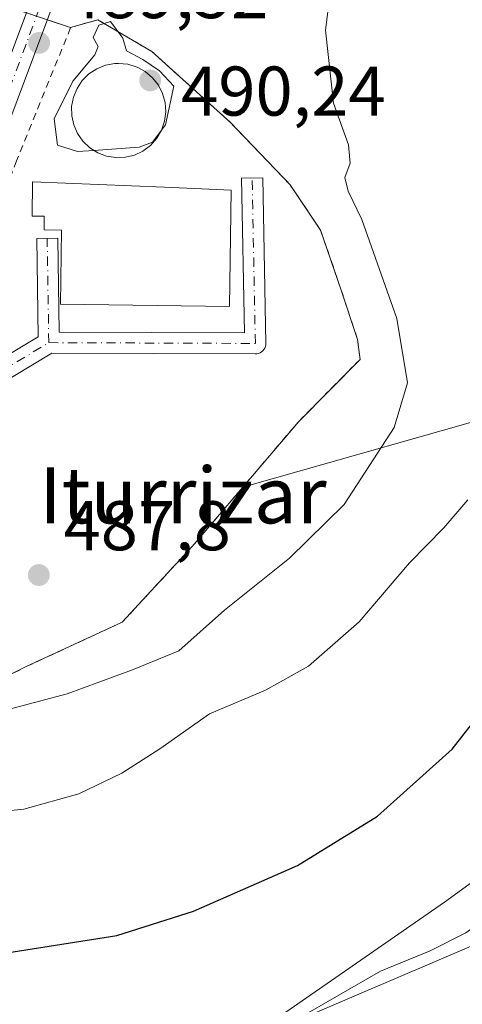
# Model space of a CAD drawing. Units: metres. Extents: x 590453 to 593902, y 4724396 to 4726755.
# Drawn here: x 590812 to 590875, y 4725819 to 4725960 of the extents above; entities that cross this region are included whole.
import ezdxf
from ezdxf.enums import TextEntityAlignment as Align

# ---------------------------------------------------------------- set-up
doc = ezdxf.new("R2010")
doc.units = ezdxf.units.M
doc.header["$MEASUREMENT"] = 0
doc.linetypes.add('DGN Style 2', pattern=[1.6480167562047852, 0.988810053722871, -0.6592067024819142])
doc.linetypes.add('DGN Style 4', pattern=[2.6384748266838614, 1.318413404963828, -0.6592067024819142, 0.001648016756204785, -0.6592067024819142])
for name, color, linetype, lineweight in [('Alambrada', 7, 'DGN Style 2', 0), ('Cultivos herbáceos CxS', 92, 'Continuous', 0), ('Cultivos leñosos CxS', 92, 'Continuous', 0), ('Curva de nivel maestra', 30, 'Continuous', 30), ('Curva de nivel normal', 30, 'Continuous', 0), ('Depósito genérico Cxs', 203, 'Continuous', 0), ('Edificación Cxs', 1, 'Continuous', 13), ('Instalación de tratamiento de aguas CxS', 135, 'Continuous', 0), ('Núcleo urbano CxS', 7, 'Continuous', 0), ('Pista pavimentada Cxs', 135, 'Continuous', 0), ('Pista pavimentada eje', 135, 'DGN Style 4', 0), ('Punto de cota en terreno', 7, 'Continuous', 0), ('Rótulo de punto de cota en terreno', 7, 'Continuous', 0), ('Suelo desnudo CxS', 253, 'Continuous', 0), ('Tendido', 6, 'Continuous', 0), ('Texto cartográfico', 7, 'Continuous', 0)]:
    doc.layers.add(name, color=color, linetype=linetype, lineweight=lineweight)
doc.styles.add('Style-Arial', font='txt')

# ---------------------------------------------------------------- blocks, each defined once
blk = doc.blocks.new('*U12')
at = {"layer": 'Cultivos herbáceos CxS', "color": 92, "linetype": 'Continuous', "lineweight": 0}
for points in [[(590899.8103, 4725800.7611, 464.5359000000026), (590897.1259000005, 4725819.554099999, 466.5400999999983), (590892.6520999996, 4725848.1907, 471.3261000000057), (590886.1503, 4725843.462300001, 472.750199999995), (590872.9638999999, 4725833.8727, 473.0510999999969), (590849.6963000001, 4725817.764699999, 471.7948000000034)], [(590716.2424, 4725821.904100001, 485.2936999999947), (590742.8805, 4725836.479499999, 483.9443000000028), (590760.6074999999, 4725860.556700001, 485.0724999999948), (590766.3055999996, 4725869.2961, 485.3638000000064), (590773.3701, 4725861.420100001, 481.5721999999951), (590780.8701, 4725853.3101, 481.3475999999937), (590793.8501000004, 4725857.7401, 483.491599999994), (590813.3201000001, 4725867.4301, 487.064400000003), (590827.0100999996, 4725873.7601, 487.7917000000016), (590836.9901000002, 4725884.5601, 488.4737000000023), (590844.2083999999, 4725893.0338, 488.9055999999982), (590885.0433, 4725904.6099, 480.2734999999957), (590885.0434999998, 4725918.3607, 480.0182999999961), (590884.0617000004, 4725949.791300001, 480.6873999999953), (590876.2049000004, 4725984.168500001, 479.5138000000007), (590893.8850999996, 4726016.5811, 481.2988999999943), (590941.9606999997, 4726076.012700001, 493.5282000000007)]]:
    blk.add_polyline3d(points, dxfattribs=at)
blk = doc.blocks.new('5PATER')
at = {"layer": 'Suelo desnudo CxS', "linetype": 'Continuous', "lineweight": 0}
h = blk.add_hatch(color=51, dxfattribs=at)
edge = h.paths.add_edge_path()
edge.add_ellipse((0, 0), major_axis=(-0.1095731443231308, -0.1110710700762829), ratio=0.9994222409660322, start_angle=0, end_angle=360)

msp = doc.modelspace()

# ---------------------------------------------------------------- linework, layer by layer
at = {"layer": 'Alambrada', "color": 7, "linetype": 'DGN Style 2', "lineweight": 0}
msp.add_polyline3d([(590805.8300999999, 4725902.7501, 488.1224999999977), (590798.2901, 4725898.460100001, 487.4790999999968), (590791.5000999998, 4725884.860099999, 486.4272999999957), (590781.1901000004, 4725872.720100001, 483.5647999999928), (590773.3701, 4725861.420100001, 481.4027999999962), (590780.8701, 4725853.3101, 481.4860000000045), (590793.8501000004, 4725857.7401, 483.959400000007), (590813.3201000001, 4725867.4301, 487.0963999999949), (590827.0100999996, 4725873.7601, 487.6347999999998), (590836.9901000002, 4725884.5601, 488.6607999999979), (590852.1700999998, 4725902.380100001, 489.1175999999978), (590860.9200999998, 4725911.2301, 488.7915000000066), (590860.5701000001, 4725914.0601, 488.571299999996), (590858.1801000005, 4725921.2501, 488.712400000004), (590855.3000999996, 4725929.6501, 488.6892999999982), (590850.9600999998, 4725936.110099999, 488.8462), (590842.5100999996, 4725944.9301, 489.3463999999949), (590831.2500999998, 4725955.100099999, 489.4652999999962), (590823.5100999996, 4725959.640100001, 489.7422999999981), (590819.6601, 4725958.520099999, 489.7578999999969), (590811.9401000004, 4725939.540100001, 489.638300000006), (590801.6501000002, 4725910.630100001, 487.9333000000043), (590802.9200999998, 4725908.920100001, 487.9904999999999)], dxfattribs=at)
at = {"layer": 'Cultivos herbáceos CxS', "color": 92, "linetype": 'Continuous', "lineweight": 0}
for points in [[(590941.9606999997, 4726076.012700001, 493.5282000000007), (590893.8850999996, 4726016.5811, 481.2988999999943), (590876.2049000004, 4725984.168500001, 479.5138000000007), (590884.0617000004, 4725949.791300001, 480.6873999999953), (590885.0434999998, 4725918.3607, 480.0182999999961), (590885.0433, 4725904.6099, 480.2734999999957), (590844.2083999999, 4725893.0338, 488.9055999999982)], [(590671.8567000004, 4725846.227, 493.5696000000025), (590685.3729999998, 4725829.043600001, 489.2247000000062), (590686.3919000002, 4725827.748299999, 488.8310000000056), (590714.8344999999, 4725821.1337, 485.2629000000015), (590716.2424, 4725821.904100001, 485.2936999999947), (590742.8805, 4725836.479499999, 483.9443000000028), (590760.6074999999, 4725860.556700001, 485.0724999999948), (590766.3055999996, 4725869.2961, 485.3638000000064), (590773.3701, 4725861.420100001, 481.5721999999951), (590780.8701, 4725853.3101, 481.3475999999937), (590793.8501000004, 4725857.7401, 483.491599999994), (590813.3201000001, 4725867.4301, 487.064400000003), (590827.0100999996, 4725873.7601, 487.7917000000016), (590836.9901000002, 4725884.5601, 488.4737000000023), (590844.2083999999, 4725893.0338, 488.9055999999982)], [(590911.2845000001, 4725765.4803, 458.7339999999967), (590902.4945, 4725776.5987, 462.8285000000033), (590899.8103, 4725800.7611, 464.5359000000026), (590897.1259000005, 4725819.554099999, 466.5400999999983), (590892.6520999996, 4725848.1907, 471.3261000000057), (590886.1503, 4725843.462300001, 472.750199999995), (590872.9638999999, 4725833.8727, 473.0510999999969), (590849.6963000001, 4725817.764699999, 471.7948000000034), (590826.4288999997, 4725808.816099999, 470.8175000000047), (590806.7412999999, 4725807.921700001, 471.1046000000061), (590792.4228999997, 4725812.3961, 472.5065000000032), (590773.6303000003, 4725818.660700001, 474.2017000000051), (590761.1019000001, 4725824.030300001, 475.8123999999953), (590755.3065, 4725821.1325, 477.0377000000008), (590753.9426999995, 4725820.4507, 477.6083000000072), (590751.2575000003, 4725802.5529, 478.874100000001), (590752.1523000002, 4725785.549699999, 476.2946999999986), (590740.5185000002, 4725774.8113, 476.0565000000061), (590722.6202999996, 4725762.2829, 475.7623000000021), (590703.8271000005, 4725750.649499999, 473.7317999999942), (590673.4007000001, 4725735.4365, 473.6714000000065), (590640.2893000003, 4725726.488100001, 474.3117000000057), (590619.0208000002, 4725716.7443, 474.6404999999941)]]:
    msp.add_polyline3d(points, dxfattribs=at)
at = {"layer": 'Cultivos leñosos CxS', "color": 92, "linetype": 'Continuous', "lineweight": 0}
for points in [[(590941.9606999997, 4726076.012700001, 493.5282000000007), (590893.8850999996, 4726016.5811, 481.2988999999943), (590876.2049000004, 4725984.168500001, 479.5138000000007), (590884.0617000004, 4725949.791300001, 480.6873999999953), (590885.0434999998, 4725918.3607, 480.0182999999961), (590885.0433, 4725904.6099, 480.2734999999957), (590844.2083999999, 4725893.0338, 488.9055999999982)], [(590885.0433, 4725904.6099, 480.2734999999957), (590844.2083999999, 4725893.0338, 488.9055999999982), (590852.1700999998, 4725902.380100001, 488.9973000000027), (590860.9200999998, 4725911.2301, 488.7712000000029), (590860.5701000001, 4725914.0601, 488.6503999999986), (590858.1801000005, 4725921.2501, 488.9011000000028), (590855.3000999996, 4725929.6501, 488.8093999999983), (590850.9600999998, 4725936.110099999, 488.9587000000029), (590842.5100999996, 4725944.9301, 489.2032000000036), (590831.2500999998, 4725955.100099999, 489.0728999999993), (590823.5100999996, 4725959.640100001, 489.6477000000014), (590819.6601, 4725958.520099999, 489.7275999999983), (590806.5651000004, 4725962.912599999, 492.3077000000048), (590819.0806999998, 4725997.875700001, 493.136599999998), (590825.8701, 4726017.920100001, 494.0669999999955), (590827.6401000004, 4726020.4901, 494.1159000000043), (590832.4713000003, 4726032.341700001, 495.2513000000035), (590844.5138999998, 4726035.6077, 493.9370000000054), (590844.9084999999, 4726050.592300001, 495.7311999999947), (590845.6974999999, 4726062.422499999, 497.8475000000035)], [(590832.4713000003, 4726032.341700001, 495.2513000000035), (590827.6401000004, 4726020.4901, 494.1159000000043), (590825.8701, 4726017.920100001, 494.0669999999955), (590819.0806999998, 4725997.875700001, 493.136599999998), (590806.5651000004, 4725962.912599999, 492.3077000000048), (590819.6601, 4725958.520099999, 489.7275999999983), (590823.5100999996, 4725959.640100001, 489.6477000000014), (590831.2500999998, 4725955.100099999, 489.0728999999993), (590842.5100999996, 4725944.9301, 489.2032000000036), (590850.9600999998, 4725936.110099999, 488.9587000000029), (590855.3000999996, 4725929.6501, 488.8093999999983), (590858.1801000005, 4725921.2501, 488.9011000000028), (590860.5701000001, 4725914.0601, 488.6503999999986), (590860.9200999998, 4725911.2301, 488.7712000000029), (590852.1700999998, 4725902.380100001, 488.9973000000027), (590844.2083999999, 4725893.0338, 488.9055999999982)], [(590911.2845000001, 4725765.4803, 458.7339999999967), (590902.4945, 4725776.5987, 462.8285000000033), (590899.8103, 4725800.7611, 464.5359000000026), (590897.1259000005, 4725819.554099999, 466.5400999999983), (590892.6520999996, 4725848.1907, 471.3261000000057), (590886.1503, 4725843.462300001, 472.750199999995), (590872.9638999999, 4725833.8727, 473.0510999999969), (590849.6963000001, 4725817.764699999, 471.7948000000034), (590826.4288999997, 4725808.816099999, 470.8175000000047), (590806.7412999999, 4725807.921700001, 471.1046000000061), (590792.4228999997, 4725812.3961, 472.5065000000032), (590773.6303000003, 4725818.660700001, 474.2017000000051), (590761.1019000001, 4725824.030300001, 475.8123999999953), (590755.3065, 4725821.1325, 477.0377000000008), (590753.9426999995, 4725820.4507, 477.6083000000072), (590751.2575000003, 4725802.5529, 478.874100000001), (590752.1523000002, 4725785.549699999, 476.2946999999986), (590740.5185000002, 4725774.8113, 476.0565000000061), (590722.6202999996, 4725762.2829, 475.7623000000021), (590703.8271000005, 4725750.649499999, 473.7317999999942), (590673.4007000001, 4725735.4365, 473.6714000000065), (590640.2893000003, 4725726.488100001, 474.3117000000057), (590619.0208000002, 4725716.7443, 474.6404999999941)], [(590849.6963000001, 4725817.764699999, 471.7948000000034), (590872.9638999999, 4725833.8727, 473.0510999999969), (590886.1503, 4725843.462300001, 472.750199999995), (590892.6520999996, 4725848.1907, 471.3261000000057), (590897.1259000005, 4725819.554099999, 466.5400999999983), (590899.8103, 4725800.7611, 464.5359000000026)]]:
    msp.add_polyline3d(points, dxfattribs=at)
at = {"layer": 'Curva de nivel maestra', "color": 30, "linetype": 'Continuous', "lineweight": 30, "elevation": 475, "flags": 128}
msp.add_lwpolyline([(590759.0099999999, 4725818.870100001), (590759.4000000004, 4725820.710100001), (590761.1100000005, 4725823.110099999), (590763.6100000005, 4725825.220100001), (590764.9900000002, 4725826.690099999), (590766.1200000001, 4725826.190099999), (590767.54, 4725825.5801), (590768.6600000003, 4725824.370100001), (590770.9100000003, 4725822.950099999), (590776.04, 4725822.800100001), (590790.4699999997, 4725824.950099999), (590811.4500000002, 4725826.790100001), (590826.25, 4725829.120100001), (590837.1900000004, 4725832.550100001), (590851.9800000004, 4725839.0601), (590863.4000000004, 4725846.110099999), (590874.0499999998, 4725855.6801), (590880.0800000001, 4725863.340100001)], dxfattribs=at)
at = {"layer": 'Curva de nivel normal', "color": 30, "linetype": 'Continuous', "lineweight": 0, "flags": 128}
for points, elevation in [([(590857.5999999996, 4725971.030099999), (590855.9800000004, 4725958.170100001), (590857.1500000004, 4725947.7301), (590859.2699999996, 4725941.8301), (590859.5, 4725939.200099999), (590858.75, 4725937.1601), (590859.2100000001, 4725935.210100001), (590861.1799999997, 4725931.170100001), (590866.1600000003, 4725917.0701), (590867.6699999999, 4725907.870100001), (590865.7800000003, 4725901.5001), (590858.6600000003, 4725890.530099999), (590850.8499999996, 4725882.880100001), (590841.6100000005, 4725875.4901), (590835.0999999996, 4725869.690099999), (590828.5, 4725866.960100001), (590819.1699999999, 4725863.530099999), (590809.8399999999, 4725861.090100001)], 485), ([(590832.6024000002, 4725943.9069), (590833.1799999997, 4725944.6801), (590834.3899999997, 4725950.1601), (590832.3399999999, 4725952.350099999), (590829.9600000001, 4725953.9901), (590827.5999999996, 4725955.220100001), (590827.0800000001, 4725957.0101), (590825.3399999999, 4725959.370100001), (590823.6699999999, 4725958.880100001), (590822.8899999997, 4725957.110099999), (590823.5800000001, 4725955.850099999), (590823.0899999999, 4725954.640100001), (590819.9900000002, 4725950.870100001), (590817.3200000003, 4725945.530099999), (590817.7699999996, 4725941.780099999), (590820.6200000001, 4725940.850099999), (590822.9526000004, 4725941.022399999)], 490), ([(590822.9526000004, 4725941.022399999), (590829.4199999999, 4725941.5001), (590831.3200000003, 4725942.190099999), (590832.6024000002, 4725943.9069)], 490), ([(590804.2100000001, 4725846.200099999), (590812.9600000001, 4725847.100099999), (590820.8399999999, 4725849.300100001), (590826.9699999997, 4725852.220100001), (590832.3600000005, 4725855.720100001), (590839.4500000002, 4725860.690099999), (590847.4299999997, 4725864.090100001), (590853.5800000001, 4725867.4901), (590860.7800000003, 4725873.8301), (590867.9500000002, 4725882.210100001), (590872.8499999996, 4725887.210100001), (590876.2800000003, 4725891.210100001)], 480), ([(590891.0120999999, 4725843.253900001), (590890.7199999997, 4725842.7501), (590887.0499999998, 4725839.380100001), (590884.7800000003, 4725836.5701), (590881.1900000004, 4725833.140100001), (590875.9800000004, 4725829.4801), (590870.9299999997, 4725826.9301), (590863.8399999999, 4725824.020099999), (590851.9500000002, 4725817.1601)], 470)]:
    msp.add_lwpolyline(points, dxfattribs=dict(at, elevation=elevation))
at = {"layer": 'Depósito genérico Cxs', "color": 203, "linetype": 'Continuous', "lineweight": 0, "elevation": 491.6487999999953, "flags": 128}
msp.add_lwpolyline([(590827.4401000004, 4725940.040100001), (590826.1001000004, 4725939.9901), (590824.7801000001, 4725940.190099999), (590823.5100999996, 4725940.6801), (590822.3701, 4725941.380100001), (590821.4001000002, 4725942.3201), (590820.6401000004, 4725943.4101), (590820.1001000004, 4725944.6501), (590819.8101000004, 4725945.960100001), (590819.8000999996, 4725947.300100001), (590820.0500999996, 4725948.610099999), (590820.5701000001, 4725949.850099999), (590821.3101000004, 4725950.9801), (590822.2600999996, 4725951.920100001), (590823.3800999997, 4725952.6601), (590824.6401000004, 4725953.1601), (590825.9600999998, 4725953.390100001), (590826.5000999998, 4725953.420100001), (590827.8300999999, 4725953.290100001), (590829.1201, 4725952.880100001), (590830.3000999996, 4725952.2501), (590831.3201000001, 4725951.380100001), (590832.1601, 4725950.3301), (590832.7701000003, 4725949.130100001), (590833.1201, 4725947.840100001), (590833.2100999998, 4725946.5001), (590833.0500999996, 4725945.170100001), (590832.6001000004, 4725943.9001), (590831.9301000005, 4725942.7401), (590831.0301000001, 4725941.7401), (590829.9600999998, 4725940.9301), (590828.7401000002, 4725940.350099999)], close=True, dxfattribs=at)
at = {"layer": 'Depósito genérico Cxs', "color": 203, "linetype": 'Continuous', "lineweight": 0}
msp.add_polyline3d([(590827.4401000004, 4725940.040100001, 491.6487999999954), (590826.1001000004, 4725939.9901, 491.4502999999968), (590824.7801000001, 4725940.190099999, 491.2575999999972), (590823.5100999996, 4725940.6801, 491.0500999999931), (590822.3701, 4725941.380100001, 490.829700000002), (590821.4001000002, 4725942.3201, 490.6312000000034), (590820.6401000004, 4725943.4101, 490.4612999999954), (590820.1001000004, 4725944.6501, 490.3399999999965), (590819.8101000004, 4725945.960100001, 490.2597999999998), (590819.8000999996, 4725947.300100001, 490.213699999993), (590820.0500999996, 4725948.610099999, 490.1731), (590820.5701000001, 4725949.850099999, 490.1624000000011), (590821.3101000004, 4725950.9801, 490.1855000000069), (590822.2600999996, 4725951.920100001, 490.2468999999983), (590823.3800999997, 4725952.6601, 490.230899999995), (590824.6401000004, 4725953.1601, 490.1858000000066), (590825.9600999998, 4725953.390100001, 490.1572000000015), (590826.5000999998, 4725953.420100001, 490.1496000000043), (590827.8300999999, 4725953.290100001, 490.1291000000056), (590829.1201, 4725952.880100001, 490.1171999999933), (590830.3000999996, 4725952.2501, 490.1879000000045), (590831.3201000001, 4725951.380100001, 490.2422999999981), (590832.1601, 4725950.3301, 490.2572999999975), (590832.7701000003, 4725949.130100001, 490.247000000003), (590833.1201, 4725947.840100001, 490.2955999999977), (590833.2100999998, 4725946.5001, 490.309699999998), (590833.0500999996, 4725945.170100001, 490.3181999999942), (590832.6001000004, 4725943.9001, 490.3635000000068), (590831.9301000005, 4725942.7401, 490.5409000000073), (590831.0301000001, 4725941.7401, 490.8895000000048), (590829.9600999998, 4725940.9301, 491.2041000000027), (590828.7401000002, 4725940.350099999, 491.4563999999955), (590827.4401000004, 4725940.040100001, 491.6487999999954)], dxfattribs=at)
at = {"layer": 'Edificación Cxs', "color": 1, "linetype": 'Continuous', "lineweight": 13, "elevation": 492.7755999999936, "flags": 128}
msp.add_lwpolyline([(590842.5301000001, 4725935.360099999), (590842.3000999996, 4725918.7501), (590818.2100999998, 4725919.090100001), (590818.3601000002, 4725929.670100001), (590815.8701, 4725929.710100001), (590815.8901000004, 4725931.640100001), (590814.1601, 4725931.6601), (590814.2100999998, 4725936.550100001), (590833.0301000001, 4725935.7601)], close=True, dxfattribs=at)
at = {"layer": 'Edificación Cxs', "color": 1, "linetype": 'Continuous', "lineweight": 13}
msp.add_polyline3d([(590842.5301000001, 4725935.360099999, 492.3994999999995), (590842.3000999996, 4725918.7501, 492.5935999999929), (590818.2100999998, 4725919.090100001, 491.4410000000062), (590818.3601000002, 4725929.670100001, 492.632500000007), (590815.8701, 4725929.710100001, 491.4355999999971), (590815.8901000004, 4725931.640100001, 491.6110999999946), (590814.1601, 4725931.6601, 490.7477000000072), (590814.2100999998, 4725936.550100001, 490.3787000000011), (590833.0301000001, 4725935.7601, 492.7755999999936), (590842.5301000001, 4725935.360099999, 492.3994999999995)], dxfattribs=at)
at = {"layer": 'Instalación de tratamiento de aguas CxS', "color": 135, "linetype": 'Continuous', "lineweight": 0, "extrusion": (0.03026701374464399, -0.01015183646602713, 0.9994902941476463), "elevation": -29605.30300089807, "flags": 128}
msp.add_lwpolyline([(4668519.466762452, 942235.7797164241), (4668519.466762453, 942232.2212827847)], dxfattribs=at)
at = {"layer": 'Instalación de tratamiento de aguas CxS', "color": 135, "linetype": 'Continuous', "lineweight": 0}
for points in [[(590806.5651000004, 4725962.912599999, 492.4253000000026), (590819.6601, 4725958.520099999, 489.7578999999969), (590823.5100999996, 4725959.640100001, 489.7422999999981), (590831.2500999998, 4725955.100099999, 489.4652999999962), (590842.5100999996, 4725944.9301, 489.3463999999949), (590850.9600999998, 4725936.110099999, 488.8462), (590855.3000999996, 4725929.6501, 488.6892999999982), (590858.1801000005, 4725921.2501, 488.712400000004), (590860.5701000001, 4725914.0601, 488.571299999996), (590860.9200999998, 4725911.2301, 488.7915000000066), (590852.1700999998, 4725902.380100001, 489.1175999999978), (590844.2083999999, 4725893.0338, 488.9418000000006), (590836.9901000002, 4725884.5601, 488.6607999999979), (590827.0100999996, 4725873.7601, 487.6347999999998), (590813.3201000001, 4725867.4301, 487.0963999999949), (590793.8501000004, 4725857.7401, 483.959400000007), (590780.8701, 4725853.3101, 481.4860000000045), (590773.3701, 4725861.420100001, 481.4027999999962), (590766.3055999996, 4725869.2961, 485.0718999999954), (590760.6074999999, 4725860.556700001, 485.2670999999973), (590742.8805, 4725836.479499999, 484.0991999999969), (590716.2424, 4725821.904100001, 484.781799999997)], [(590819.6601, 4725958.520099999, 489.7578999999969), (590823.5100999996, 4725959.640100001, 489.7422999999981), (590831.2500999998, 4725955.100099999, 489.4652999999962), (590842.5100999996, 4725944.9301, 489.3463999999949), (590850.9600999998, 4725936.110099999, 488.8462), (590855.3000999996, 4725929.6501, 488.6892999999982), (590858.1801000005, 4725921.2501, 488.712400000004), (590860.5701000001, 4725914.0601, 488.571299999996), (590860.9200999998, 4725911.2301, 488.7915000000066), (590852.1700999998, 4725902.380100001, 489.1175999999978), (590844.2083999999, 4725893.0338, 488.9418000000006), (590836.9901000002, 4725884.5601, 488.6607999999979), (590827.0100999996, 4725873.7601, 487.6347999999998), (590813.3201000001, 4725867.4301, 487.0963999999949), (590793.8501000004, 4725857.7401, 483.959400000007), (590780.8701, 4725853.3101, 481.4860000000045), (590773.3701, 4725861.420100001, 481.4027999999962)]]:
    msp.add_polyline3d(points, dxfattribs=at)
at = {"layer": 'Núcleo urbano CxS', "color": 7, "linetype": 'Continuous', "lineweight": 0}
for points in [[(590832.4713000003, 4726032.341700001, 495.2513000000035), (590827.6401000004, 4726020.4901, 494.1159000000043), (590825.8701, 4726017.920100001, 494.0669999999955), (590819.0806999998, 4725997.875700001, 493.136599999998), (590806.5651000004, 4725962.912599999, 492.3077000000048), (590819.6601, 4725958.520099999, 489.7275999999983), (590823.5100999996, 4725959.640100001, 489.6477000000014), (590831.2500999998, 4725955.100099999, 489.0728999999993), (590842.5100999996, 4725944.9301, 489.2032000000036), (590850.9600999998, 4725936.110099999, 488.9587000000029), (590855.3000999996, 4725929.6501, 488.8093999999983), (590858.1801000005, 4725921.2501, 488.9011000000028), (590860.5701000001, 4725914.0601, 488.6503999999986), (590860.9200999998, 4725911.2301, 488.7712000000029), (590852.1700999998, 4725902.380100001, 488.9973000000027), (590844.2083999999, 4725893.0338, 488.9055999999982)], [(590806.5651000004, 4725962.912599999, 492.3077000000048), (590819.6601, 4725958.520099999, 489.7275999999983), (590823.5100999996, 4725959.640100001, 489.6477000000014), (590831.2500999998, 4725955.100099999, 489.0728999999993), (590842.5100999996, 4725944.9301, 489.2032000000036), (590850.9600999998, 4725936.110099999, 488.9587000000029), (590855.3000999996, 4725929.6501, 488.8093999999983), (590858.1801000005, 4725921.2501, 488.9011000000028), (590860.5701000001, 4725914.0601, 488.6503999999986), (590860.9200999998, 4725911.2301, 488.7712000000029), (590852.1700999998, 4725902.380100001, 488.9973000000027), (590844.2083999999, 4725893.0338, 488.9055999999982), (590836.9901000002, 4725884.5601, 488.4737000000023), (590827.0100999996, 4725873.7601, 487.7917000000016), (590813.3201000001, 4725867.4301, 487.064400000003), (590793.8501000004, 4725857.7401, 483.491599999994), (590780.8701, 4725853.3101, 481.3475999999937), (590773.3701, 4725861.420100001, 481.5721999999951), (590766.3055999996, 4725869.2961, 485.3638000000064), (590760.6074999999, 4725860.556700001, 485.0724999999948), (590742.8805, 4725836.479499999, 483.9443000000028), (590716.2424, 4725821.904100001, 485.2936999999947)], [(590671.8567000004, 4725846.227, 493.5696000000025), (590685.3729999998, 4725829.043600001, 489.2247000000062), (590686.3919000002, 4725827.748299999, 488.8310000000056), (590714.8344999999, 4725821.1337, 485.2629000000015), (590716.2424, 4725821.904100001, 485.2936999999947), (590742.8805, 4725836.479499999, 483.9443000000028), (590760.6074999999, 4725860.556700001, 485.0724999999948), (590766.3055999996, 4725869.2961, 485.3638000000064), (590773.3701, 4725861.420100001, 481.5721999999951), (590780.8701, 4725853.3101, 481.3475999999937), (590793.8501000004, 4725857.7401, 483.491599999994), (590813.3201000001, 4725867.4301, 487.064400000003), (590827.0100999996, 4725873.7601, 487.7917000000016), (590836.9901000002, 4725884.5601, 488.4737000000023), (590844.2083999999, 4725893.0338, 488.9055999999982)]]:
    msp.add_polyline3d(points, dxfattribs=at)
at = {"layer": 'Pista pavimentada Cxs', "color": 135, "linetype": 'Continuous', "lineweight": 0}
for points in [[(590760.4699999997, 4725825.0185, 475.672000000006), (590759.6401000004, 4725827.970100001, 476.3910000000033), (590760.3300999999, 4725836.630100001, 478.5258000000031), (590761.8000999996, 4725843.0801, 479.207899999994), (590763.9301000005, 4725851.470100001, 481.1931999999942), (590766.3901000004, 4725857.690099999, 481.6616999999969), (590768.5701000001, 4725862.0001, 482.2347000000009), (590771.2701000003, 4725868.5801, 483.1291000000056), (590774.3800999997, 4725874.9101, 485.3249999999971), (590780.0401, 4725882.940099999, 485.8730999999971), (590785.1601, 4725891.210100001, 486.7856999999931), (590792.6501000002, 4725905.140100001, 487.4615999999951), (590798.1601, 4725919.420100001, 488.75), (590801.4801000003, 4725928.630100001, 489.1852000000072), (590804.5201000003, 4725937.130100001, 489.9005000000034), (590824.9200999998, 4725991.610099999, 491.7394999999961), (590827.9200999998, 4726001.690099999, 492.3776000000071), (590829.7500999998, 4726008.8301, 492.792300000001), (590829.6201, 4726013.720100001, 493.4131000000052), (590827.7701000003, 4726016.090100001, 493.6879999999946), (590826.5000999998, 4726017.4801, 493.876099999994), (590825.8701, 4726017.920100001, 493.9315999999963)], [(590832.8701, 4726008.4101, 492.5963999999949), (590830.9301000005, 4726000.860099999, 491.7272999999987), (590827.8901000004, 4725990.620100001, 490.7437999999966), (590807.4501, 4725936.0601, 488.9070999999968), (590804.4200999998, 4725927.5801, 488.7133000000031), (590801.0900999998, 4725918.3301, 488.2532999999967), (590795.7301000003, 4725904.440099999, 487.1916999999958), (590795.5000999998, 4725903.8301, 487.135500000004), (590795.1140999999, 4725903.0175, 487.0421999999963)], [(590763.9401000004, 4725818.520099999, 474.7526000000071), (590761.3487999998, 4725822.5045, 475.153999999995), (590761.2801000001, 4725822.610099999, 475.1796999999933), (590760.9003, 4725823.724300001, 475.4003999999986), (590760.5201000003, 4725824.840100001, 475.6353999999993), (590760.4699999997, 4725825.0185, 475.672000000006), (590759.6401000004, 4725827.970100001, 476.3910000000033), (590760.3300999999, 4725836.630100001, 478.5258000000031), (590761.8000999996, 4725843.0801, 479.207899999994), (590763.9301000005, 4725851.470100001, 481.1931999999942), (590766.3901000004, 4725857.690099999, 481.6616999999969), (590768.5701000001, 4725862.0001, 482.2347000000009), (590771.2701000003, 4725868.5801, 483.1291000000056), (590774.3800999997, 4725874.9101, 485.3249999999971), (590780.0401, 4725882.940099999, 485.8730999999971), (590785.1601, 4725891.210100001, 486.7856999999931), (590792.6501000002, 4725905.140100001, 487.4615999999951), (590798.1601, 4725919.420100001, 488.75), (590801.4801000003, 4725928.630100001, 489.1852000000072), (590804.5201000003, 4725937.130100001, 489.9005000000034), (590824.9200999998, 4725991.610099999, 491.7394999999961)], [(590827.8901000004, 4725990.620100001, 490.7437999999966), (590807.4501, 4725936.0601, 488.9070999999968)], [(590801.8753000004, 4725906.539999999, 487.7670000000071), (590815.0275999998, 4725914.4527, 489.5809000000008), (590814.8141000001, 4725928.439999999, 490.7741999999998), (590817.8125999998, 4725928.516100001, 492.3778000000021), (590817.8137999997, 4725928.473200001, 492.3776000000071), (590818.0179000003, 4725915.106799999, 490.1346000000049), (590844.4604000002, 4725915.005100001, 490.1854000000022), (590844.0367000002, 4725937.0441, 490.6603000000032), (590847.0362999998, 4725937.0876, 489.6794999999984), (590847.4895000001, 4725913.513599999, 489.4474999999948), (590847.4731000002, 4725913.277100001, 489.4401000000071), (590847.4195999998, 4725913.0461, 489.434500000003), (590847.3302999996, 4725912.826400001, 489.4287999999942), (590847.2076000003, 4725912.623500001, 489.4216000000015), (590847.0543999998, 4725912.442500001, 489.4140000000043), (590846.8745999997, 4725912.288000001, 489.4106000000029), (590846.6727, 4725912.163699999, 489.4087), (590846.4537000004, 4725912.072699999, 489.4082000000053), (590846.2231000002, 4725912.0174, 489.4092999999993), (590845.9867000004, 4725911.999199999, 489.4119000000064), (590816.9543000003, 4725912.110900001, 489.3739999999962), (590803.3705000002, 4725903.9386, 487.9100000000035)], [(590801.8753000004, 4725906.539999999, 487.7670000000071), (590815.0275999998, 4725914.4527, 489.5809000000008), (590814.8141000001, 4725928.439999999, 490.7741999999998), (590817.8125999998, 4725928.516100001, 492.3778000000021), (590817.8137999997, 4725928.473200001, 492.3776000000071), (590818.0179000003, 4725915.106799999, 490.1346000000049), (590844.4604000002, 4725915.005100001, 490.1854000000022), (590844.0367000002, 4725937.0441, 490.6603000000032), (590847.0362999998, 4725937.0876, 489.6794999999984), (590847.4895000001, 4725913.513599999, 489.4474999999948), (590847.4731000002, 4725913.277100001, 489.4401000000071), (590847.4195999998, 4725913.0461, 489.434500000003), (590847.3302999996, 4725912.826400001, 489.4287999999942), (590847.2076000003, 4725912.623600001, 489.4216000000015), (590847.0543999998, 4725912.442600001, 489.4140999999945), (590846.8745999997, 4725912.288000001, 489.4106999999931), (590846.6727, 4725912.163699999, 489.4087), (590846.4537000004, 4725912.072799999, 489.4082000000053), (590846.2231000002, 4725912.0175, 489.4092999999993), (590845.9867000004, 4725911.999199999, 489.4119000000064), (590816.9543000003, 4725912.110900001, 489.3739999999962), (590803.3705000002, 4725903.9386, 487.9100000000035)]]:
    msp.add_polyline3d(points, dxfattribs=at)
at = {"layer": 'Pista pavimentada eje', "color": 135, "linetype": 'DGN Style 4', "lineweight": 0, "extrusion": (0.9996926360719302, 0.0124179822959324, 0.02145756508212074), "elevation": 649331.7618810304, "flags": 128}
msp.add_lwpolyline([(4718210.608857735, -13446.58018180919), (4718225.448326443, -13444.61422916814), (4718225.476729221, -13444.61202866149)], dxfattribs=at)
at = {"layer": 'Pista pavimentada eje', "color": 135, "linetype": 'DGN Style 4', "lineweight": 0}
for points in [[(590816.1851000004, 4725963.835100001, 490.2358999999997), (590805.9851000002, 4725936.595100001, 489.3696000000054)], [(590791.3496000003, 4725899.364800001, 486.8361000000005), (590802.6089000005, 4725905.230799999, 487.8485999999976), (590816.5405000001, 4725913.612500001, 489.594299999997), (590845.9896, 4725913.499199999, 489.5945000000065), (590845.5366000002, 4725937.058499999, 490.1677000000054), (590845.5365000004, 4725937.0658, 490.165399999998)]]:
    msp.add_polyline3d(points, dxfattribs=at)
at = {"layer": 'Tendido', "color": 6, "linetype": 'Continuous', "lineweight": 0}
msp.add_polyline3d([(591294.7884999998, 4725750.032400001, 492.1095999999961), (591127.1026999997, 4725828.500200001, 487.042300000001), (591008.6900000004, 4725883.92, 479.4201999999932), (590845.7300000004, 4725814.34, 474.038400000005)], dxfattribs=at)

# ---------------------------------------------------------------- block references
at = {"layer": 'Cultivos herbáceos CxS', "color": 92, "linetype": 'Continuous', "lineweight": 0}
msp.add_blockref('*U12', (0, 0), dxfattribs=at)
at = {"layer": 'Punto de cota en terreno', "color": 7, "linetype": 'Continuous', "lineweight": 0, "xscale": 10, "yscale": 10, "zscale": 10}
for p in [(590815.1600000003, 4725956.34, 489.5200000000041), (590831, 4725951, 490.2400000000052), (590815.1200000001, 4725880.49, 487.8000000000029)]:
    msp.add_blockref('5PATER', p, dxfattribs=at)

# ---------------------------------------------------------------- texts
at = {"layer": 'Rótulo de punto de cota en terreno', "color": 7, "linetype": 'Continuous', "lineweight": 0, "style": 'Style-Arial'}
for s, p in [('489,52', (590818.6878000004, 4725959.867799999)), ('490,24', (590835.4096999997, 4725945.9771)), ('487,8', (590818.6478000004, 4725884.0178))]:
    msp.add_text(s, height=7.000000000000002, dxfattribs=at).set_placement(p)
at = {"layer": 'Texto cartográfico', "color": 7, "linetype": 'Continuous', "lineweight": 0, "style": 'Style-Arial'}
msp.add_text('Iturrizar', height=8, dxfattribs=at).set_placement((590835.6707268293, 4725891.860149999), align=Align.MIDDLE_CENTER)

doc.saveas('drawing.dxf')
